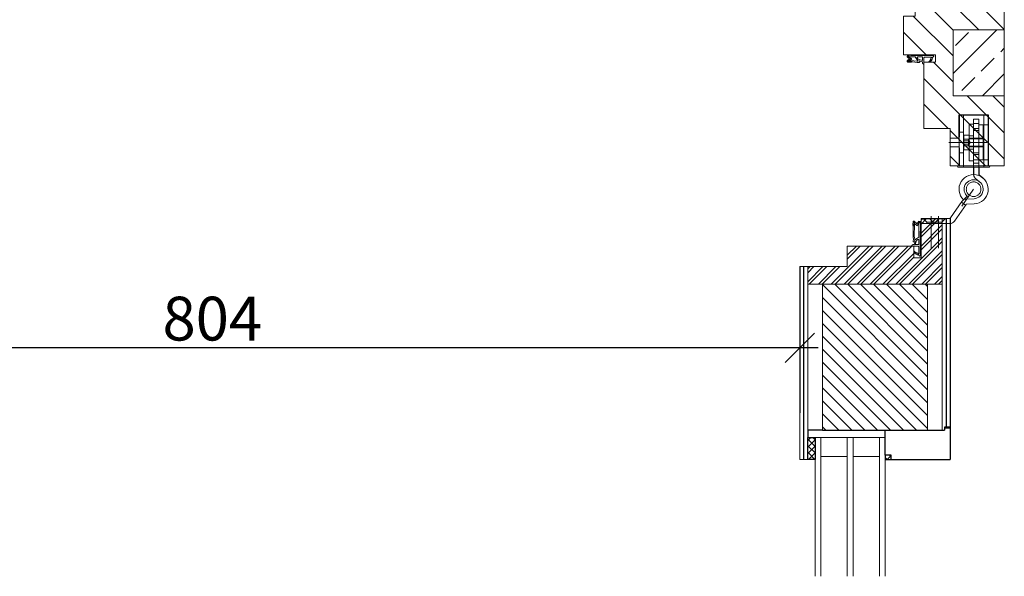
# Model space of a CAD drawing. Units: inches. Extents: x -511 to 28940, y 11 to 14244.
# Drawn here: x 310 to 984, y 11777 to 12158 of the extents above; entities that cross this region are included whole.
import ezdxf

# ---------------------------------------------------------------- set-up
doc = ezdxf.new("R2010")
doc.units = ezdxf.units.IN
doc.header["$LTSCALE"] = 20
doc.header["$MEASUREMENT"] = 0
for name, pattern in [('BbanSE01$0$DASHED', [15, 7, -8]), ('BbanSE01$0$DOT_CENTER', [14, 12, -1, 0, -1]), ('BbanSE01$0$HIDDEN', [4, 2, -2]), ('SEso01$0$IblrSE01$0$IBLRAW01$0$IBLRAW51$0$AUSG', [0])]:
    doc.linetypes.add(name, pattern=pattern)
doc.layers.get('DEFPOINTS').update_dxf_attribs({"lineweight": 18})
for name, color, linetype, lineweight in [('! Annotaion', 4, 'Continuous', 18), ('BbanSE01$0$1', 7, 'Continuous', 18), ('BbanSE01$0$A_ACHSEN', 7, 'Continuous', 18), ('BbanSE01$0$A_RUNDUNGEN', 7, 'Continuous', 18), ('BbanSE01$0$DEFAULT_2', 7, 'Continuous', 18), ('BbanSE01$0$technik', 2, 'Continuous', 18), ('GlaAW01$0$KONTUR', 5, 'Continuous', 18), ('SCHLse01$0$A_035', 2, 'Continuous', 18), ('SEse01$0$BEMASSUNG', 3, 'Continuous', 18), ('SEse01$0$DIflgSE01$0$KONTUR', 5, 'Continuous', 18), ('SEse01$0$DIflgSE02$0$KONTUR', 5, 'Continuous', 18), ('SEse01$0$IflgSE01$0$KONTUR', 7, 'Continuous', 18), ('SEse01$0$IflgSE01$0$SCHRAFFUR', 9, 'Continuous', 18), ('SEso01$0$BEMASSUNG', 3, 'Continuous', 18), ('SEso01$0$DIflgSE01$0$KONTUR', 5, 'Continuous', 18), ('SEso01$0$DIflgSE02$0$KONTUR', 5, 'Continuous', 18), ('SEso01$0$IblrSE01$0$ALU', 1, 'Continuous', 18), ('SEso01$0$IblrSE01$0$APU', 7, 'Continuous', 18), ('SEso01$0$IblrSE01$0$DAEMMUNG', 6, 'Continuous', 18), ('SEso01$0$IblrSE01$0$KONTUR', 7, 'Continuous', 18), ('SEso01$0$IblrSE01$0$LEISTE', 7, 'Continuous', 18), ('SEso01$0$IblrSE01$0$SCHRAFFUR', 9, 'Continuous', 18)]:
    doc.layers.add(name, color=color, linetype=linetype, lineweight=lineweight)
doc.styles.add('ISOCPEUR', font='ISOCPEUR.TTF', dxfattribs={"height": 30})
doc.dimstyles.new('Standard_dimension_3_0mm', dxfattribs={"dimscale": 304.8, "dimtxt": 30, "dimasz": 0.065617, "dimexe": 0.04101, "dimexo": 0.065617, "dimgap": 0.016404, "dimtad": 1, "dimdec": 0, "dimzin": 0, "dimdsep": 46, "dimtxsty": 'ISOCPEUR', "dimblk1": 'OBLIQUE', "dimblk2": 'OBLIQUE', "dimsah": 1, "dimcen": 0.09, "dimdle": 0.04101, "dimazin": 0, "dimtfac": 1, "dimtdec": 4, "dimtix": 1, "dimtmove": 0, "dimatfit": 3, "dimfxl": 1, "dimtvp": 1, "dimtolj": 1, "dimtzin": 0, "dimlwd": 25, "dimlwe": 25, "dimarcsym": 2})
pattern_1 = [(135, (-582.4203, -10139.1624), (-2.245064, -2.245064), []), (225, (-582.4203, -10139.1624), (2.245064, -2.245064), [])]

# ---------------------------------------------------------------- blocks, each defined once
blk = doc.blocks.new('SEse01$0$DIflgSE01')
at = {"layer": 'SEse01$0$DIflgSE01$0$KONTUR', "linetype": 'Continuous'}
blk.add_line((-1.47, 6.5), (-1.47, 6.5), dxfattribs=at)
for points in [[(-4.04, 11.18), (-4.75, 8.99), (-4.83, 8.99), (-4.98, 9.02), (-5.18, 9.02), (-5.39, 9.02), (-5.49, 9.02), (-5.59, 8.99), (-5.69, 8.97), (-5.82, 8.94), (-5.92, 8.89), (-6.02, 8.81), (-6.12, 8.71), (-6.2, 8.59), (-6.3, 8.31), (-6.33, 8.1), (-6.33, 7.98), (-6.3, 7.95), (-5.36, 7.98), (-5.26, 7.98), (-4.98, 7.98), (-4.57, 7.98), (-4.12, 8), (-3.61, 8), (-3.1, 8), (-2.69, 8), (-2.39, 8), (-2.19, 8), (-2.01, 7.95), (-1.85, 7.9), (-1.75, 7.82), (-1.65, 7.7), (-1.6, 7.54), (-1.55, 7.37), (-1.52, 7.16), (-1.5, 6.32), (-1.5, 5.03), (-1.52, 3.81), (-1.52, 3.17), (-1.52, 3.02), (-1.58, 2.92), (-1.65, 2.84), (-1.78, 2.79), (-1.93, 2.84), (-2.03, 2.97), (-2.11, 3.07), (-2.13, 3.12), (-2.19, 3.12), (-2.29, 3.17), (-2.44, 3.22), (-2.64, 3.27), (-2.87, 3.35), (-3.1, 3.43), (-3.28, 3.5), (-3.45, 3.58), (-3.76, 3.76), (-4.04, 3.96), (-4.29, 4.16), (-4.5, 4.37), (-4.67, 4.55), (-4.8, 4.7), (-4.88, 4.8), (-4.9, 4.82), (-5, 4.09), (-4.98, 4.04), (-4.88, 3.94), (-4.73, 3.76), (-4.55, 3.53), (-4.34, 3.3), (-4.12, 3.07), (-3.86, 2.84), (-3.61, 2.66), (-3.3, 2.49), (-2.97, 2.36), (-2.64, 2.23), (-2.31, 2.13), (-2.01, 2.05), (-1.75, 2), (-1.58, 1.95), (-1.52, 1.95), (-1.52, 1.93), (-1.47, 1.83), (-1.42, 1.7), (-1.32, 1.55), (-1.19, 1.39), (-1.04, 1.29), (-0.84, 1.22), (-0.61, 1.24), (-0.23, 1.42), (-0.05, 1.67), (0, 1.95), (0, 2.23), (-0.03, 3.45), (-0.03, 5.76), (0, 8.05), (0, 9.07), (0, 24.97), (-1.65, 25.02), (-1.7, 24.95), (-1.83, 24.72), (-2.01, 24.41), (-2.24, 24.08), (-2.46, 23.73), (-2.67, 23.42), (-2.82, 23.19), (-2.9, 23.12), (-2.95, 23.19), (-3.05, 23.42), (-3.18, 23.73), (-3.3, 24.06), (-3.9, 24.26), (-3.98, 24.44), (-4.08, 24.62), (-4.21, 24.74), (-4.31, 24.87), (-4.44, 24.97), (-4.56, 25.02), (-4.69, 25.05), (-4.79, 25.05), (-4.89, 25.07), (-5.05, 25.05), (-5.17, 25.05), (-5.3, 25), (-5.4, 24.95), (-5.45, 24.85), (-5.48, 24.69), (-5.48, 24.24), (-5.5, 23.52), (-5.5, 22.84), (-5.5, 22.43), (-5.43, 22.25), (-5.25, 22.15), (-5.05, 22.18), (-4.89, 22.38), (-4.82, 22.69), (-4.82, 22.99), (-4.79, 23.24), (-4.79, 23.4), (-4.79, 23.45), (-4.77, 23.5), (-4.77, 23.52), (-4.74, 23.55), (-4.69, 23.55), (-4.69, 23.52), (-4.72, 23.47), (-4.74, 23.42), (-4.79, 23.12), (-4.87, 22.71), (-4.92, 22.3), (-4.97, 22.08), (-5.02, 22), (-5.15, 21.92), (-5.25, 21.9), (-5.3, 21.87), (-5.38, 15.55), (-5.29, 14.1), (-5.18, 12.55), (-5.26, 11.66), (-5.26, 11.38), (-5.26, 11.2), (-5.21, 11.05), (-5.06, 10.92), (-4.93, 10.87), (-4.8, 10.85), (-4.67, 10.87), (-4.52, 10.92), (-4.37, 10.97), (-4.24, 11.05), (-4.14, 11.13), (-4.04, 11.18), (-4.04, 11.18)], [(-4.42, 11.94), (-2.85, 13.13), (-1.45, 14.07), (-1.4, 24.16), (-1.45, 24.06), (-1.58, 23.8), (-1.78, 23.45), (-2.01, 23.07), (-2.26, 22.66), (-2.49, 22.3), (-2.69, 22.05), (-2.85, 21.95), (-2.97, 22.05), (-3.18, 22.36), (-3.88, 22.76), (-4.11, 23.22), (-4.34, 23.68), (-4.51, 24.08), (-4.64, 24.39), (-4.69, 24.49), (-4.74, 24.54), (-4.82, 24.64), (-4.89, 24.64), (-4.95, 24.46), (-4.95, 24.18), (-4.92, 24.01), (-4.87, 23.91), (-4.77, 23.85), (-4.72, 23.83), (-4.69, 23.83), (-4.64, 23.85), (-4.59, 23.88), (-4.56, 23.85), (-4.51, 23.83), (-4.49, 23.8), (-4.44, 23.78), (-4.39, 23.73), (-4.34, 23.68), (-4.34, 23.63), (-4.34, 23.55), (-4.44, 22.53), (-4.64, 14.84), (-4.32, 12.85), (-4.42, 11.94), (-4.42, 11.94)], [(-0.33, 24.31), (-0.36, 24.46), (-0.46, 24.59), (-0.58, 24.67), (-0.74, 24.69), (-0.89, 24.67), (-1.02, 24.59), (-1.09, 24.46), (-1.12, 24.31), (-1.09, 24.16), (-1.02, 24.03), (-0.89, 23.93), (-0.74, 23.91), (-0.58, 23.93), (-0.46, 24.03), (-0.36, 24.16), (-0.33, 24.31), (-0.33, 24.31)], [(0, 2.23), (-0.03, 3.45), (-0.03, 5.76), (0, 8.05), (0, 9.07), (0, 24.97), (-0.03, 24.97), (-0.13, 24.95), (-0.2, 24.85), (-0.25, 24.62), (-0.28, 23.88), (-0.38, 22.61), (-0.46, 21.41), (-0.48, 15.22), (-0.48, 8.56), (-0.48, 7.52), (-0.48, 5.23), (-0.48, 2.94), (-0.46, 1.83), (-0.43, 1.75), (-0.38, 1.67), (-0.33, 1.65), (-0.23, 1.62), (-0.03, 1.72), (0.03, 1.93), (0.03, 2.13), (0, 2.23), (0, 2.23)], [(-3.91, 9.02), (-1.45, 9.04), (-1.42, 12.24), (-1.5, 12.47), (-1.65, 12.6), (-1.85, 12.65), (-2.03, 12.6), (-2.13, 12.52), (-2.26, 12.45), (-2.44, 12.32), (-2.59, 12.22), (-2.74, 12.09), (-2.87, 12.01), (-2.97, 11.94), (-3, 11.91), (-3.91, 9.02), (-3.91, 9.02)]]:
    blk.add_lwpolyline(points, dxfattribs=at)
blk = doc.blocks.new('SEse01$0$DIflgSE02')
at = {"layer": 'SEse01$0$DIflgSE02$0$KONTUR', "linetype": 'Continuous'}
blk.add_line((-1.468, 6.525), (-1.468, 6.525), dxfattribs=at)
for points in [[(-4.039, 11.201), (-4.751, 9.016), (-4.827, 9.016), (-4.98, 9.042), (-5.183, 9.042), (-5.386, 9.042), (-5.488, 9.042), (-5.589, 9.016), (-5.691, 8.991), (-5.818, 8.966), (-5.92, 8.915), (-6.021, 8.838), (-6.123, 8.737), (-6.199, 8.61), (-6.301, 8.33), (-6.326, 8.127), (-6.326, 8), (-6.301, 7.975), (-5.361, 8), (-5.259, 8), (-4.98, 8), (-4.573, 8), (-4.116, 8.025), (-3.607, 8.025), (-3.1, 8.025), (-2.694, 8.025), (-2.389, 8.025), (-2.186, 8.025), (-2.008, 7.975), (-1.855, 7.924), (-1.754, 7.848), (-1.652, 7.72), (-1.601, 7.568), (-1.55, 7.39), (-1.525, 7.187), (-1.499, 6.348), (-1.499, 5.052), (-1.525, 3.833), (-1.525, 3.197), (-1.525, 3.045), (-1.576, 2.943), (-1.652, 2.867), (-1.779, 2.816), (-1.931, 2.867), (-2.033, 2.994), (-2.109, 3.096), (-2.135, 3.147), (-2.186, 3.147), (-2.287, 3.197), (-2.44, 3.248), (-2.643, 3.299), (-2.872, 3.375), (-3.1, 3.452), (-3.277, 3.528), (-3.455, 3.604), (-3.76, 3.782), (-4.039, 3.985), (-4.294, 4.188), (-4.497, 4.392), (-4.675, 4.57), (-4.802, 4.722), (-4.878, 4.824), (-4.903, 4.849), (-5.005, 4.112), (-4.98, 4.061), (-4.878, 3.96), (-4.726, 3.782), (-4.548, 3.553), (-4.344, 3.325), (-4.116, 3.096), (-3.862, 2.867), (-3.607, 2.689), (-3.303, 2.511), (-2.973, 2.384), (-2.643, 2.257), (-2.313, 2.156), (-2.008, 2.079), (-1.754, 2.029), (-1.576, 1.978), (-1.525, 1.978), (-1.525, 1.952), (-1.474, 1.851), (-1.423, 1.724), (-1.322, 1.571), (-1.195, 1.419), (-1.042, 1.317), (-0.839, 1.241), (-0.61, 1.266), (-0.229, 1.444), (-0.051, 1.698), (0, 1.978), (0, 2.257), (-0.026, 3.477), (-0.026, 5.789), (0, 8.076), (0, 9.093), (0, 19.332), (-1.652, 19.383), (-1.703, 19.306), (-1.83, 19.078), (-2.008, 18.773), (-2.236, 18.442), (-2.465, 18.087), (-2.668, 17.782), (-2.821, 17.553), (-2.897, 17.477), (-2.948, 17.553), (-3.049, 17.782), (-3.176, 18.087), (-3.303, 18.417), (-3.404, 18.62), (-3.48, 18.798), (-3.582, 18.976), (-3.709, 19.103), (-3.811, 19.23), (-3.938, 19.332), (-4.065, 19.383), (-4.192, 19.408), (-4.294, 19.408), (-4.395, 19.433), (-4.548, 19.408), (-4.675, 19.408), (-4.802, 19.357), (-4.903, 19.306), (-4.954, 19.205), (-4.98, 19.052), (-4.98, 18.595), (-5.005, 17.883), (-5.005, 17.197), (-5.005, 16.791), (-4.929, 16.613), (-4.751, 16.511), (-4.548, 16.537), (-4.395, 16.74), (-4.319, 17.045), (-4.319, 17.35), (-4.294, 17.604), (-4.294, 17.756), (-4.294, 17.807), (-4.268, 17.858), (-4.268, 17.883), (-4.243, 17.909), (-4.192, 17.909), (-4.192, 17.883), (-4.217, 17.833), (-4.243, 17.782), (-4.294, 17.477), (-4.37, 17.07), (-4.421, 16.664), (-4.471, 16.435), (-4.522, 16.359), (-4.649, 16.283), (-4.751, 16.257), (-4.802, 16.232), (-4.878, 15.571), (-5.03, 14.123), (-5.183, 12.573), (-5.259, 11.683), (-5.259, 11.404), (-5.259, 11.226), (-5.208, 11.074), (-5.056, 10.947), (-4.929, 10.896), (-4.802, 10.87), (-4.675, 10.896), (-4.522, 10.947), (-4.37, 10.997), (-4.243, 11.074), (-4.141, 11.15), (-4.039, 11.201), (-4.039, 11.201)], [(-4.421, 11.963), (-2.846, 13.157), (-1.449, 14.097), (-1.398, 18.519), (-1.449, 18.417), (-1.576, 18.163), (-1.779, 17.807), (-2.008, 17.426), (-2.262, 17.02), (-2.49, 16.664), (-2.694, 16.41), (-2.846, 16.308), (-2.973, 16.41), (-3.176, 16.715), (-3.379, 17.121), (-3.607, 17.579), (-3.836, 18.036), (-4.014, 18.442), (-4.141, 18.747), (-4.192, 18.849), (-4.243, 18.9), (-4.319, 19.001), (-4.395, 19.001), (-4.446, 18.824), (-4.446, 18.544), (-4.421, 18.366), (-4.37, 18.265), (-4.268, 18.214), (-4.217, 18.188), (-4.192, 18.188), (-4.141, 18.214), (-4.09, 18.239), (-4.065, 18.214), (-4.014, 18.188), (-3.989, 18.163), (-3.938, 18.138), (-3.887, 18.087), (-3.836, 18.036), (-3.836, 17.985), (-3.836, 17.909), (-3.938, 16.892), (-4.141, 14.86), (-4.319, 12.878), (-4.421, 11.963), (-4.421, 11.963)], [(-0.331, 18.671), (-0.356, 18.824), (-0.458, 18.951), (-0.585, 19.027), (-0.737, 19.052), (-0.89, 19.027), (-1.017, 18.951), (-1.093, 18.824), (-1.118, 18.671), (-1.093, 18.519), (-1.017, 18.392), (-0.89, 18.29), (-0.737, 18.265), (-0.585, 18.29), (-0.458, 18.392), (-0.356, 18.519), (-0.331, 18.671), (-0.331, 18.671)], [(0, 2.257), (-0.026, 3.477), (-0.026, 5.789), (0, 8.076), (0, 9.093), (0, 19.332), (-0.026, 19.332), (-0.127, 19.306), (-0.204, 19.205), (-0.254, 18.976), (-0.28, 18.239), (-0.381, 16.969), (-0.458, 15.774), (-0.483, 15.241), (-0.483, 8.584), (-0.483, 7.543), (-0.483, 5.256), (-0.483, 2.969), (-0.458, 1.851), (-0.432, 1.775), (-0.381, 1.698), (-0.331, 1.673), (-0.229, 1.647), (-0.026, 1.749), (0.025, 1.952), (0.025, 2.156), (0, 2.257), (0, 2.257)], [(-3.912, 9.042), (-1.449, 9.067), (-1.423, 12.268), (-1.499, 12.497), (-1.652, 12.624), (-1.855, 12.674), (-2.033, 12.624), (-2.135, 12.547), (-2.262, 12.471), (-2.44, 12.344), (-2.592, 12.242), (-2.745, 12.115), (-2.872, 12.039), (-2.973, 11.963), (-2.999, 11.938), (-3.912, 9.042), (-3.912, 9.042)]]:
    blk.add_lwpolyline(points, dxfattribs=at)
blk = doc.blocks.new('*X182')
at = {"layer": 'SEso01$0$IblrSE01$0$ALU'}
for p, q in [((-30, -74.9), (-29.7, -74.6)), ((-27.27, -76), (-28.67, -74.6)), ((-26.61, -76), (-25.21, -74.6)), ((-24.6, -78.67), (-26, -77.27)), ((-26, -79.88), (-24.6, -78.48)), ((-23.83, -83.93), (-26, -81.76)), ((-26, -84.37), (-23.7, -82.07)), ((-24.31, -87.95), (-26, -86.25)), ((-26, -88.86), (-24.2, -87.06)), ((-6.23, -82.56), (-5.47, -81.8)), ((-4.51, -85.29), (-6.1, -83.7)), ((-5.78, -86.6), (-4.51, -85.33)), ((-3.98, -84.8), (-3.48, -84.3)), ((-23.65, -91), (-22.25, -89.6)), ((-21.25, -91), (-22.65, -89.6)), ((-19.16, -91), (-17.76, -89.6)), ((-16.76, -91), (-18.16, -89.6)), ((-14.67, -91), (-13.27, -89.6)), ((-12.27, -91), (-13.67, -89.6)), ((-10.18, -91), (-8.78, -89.6)), ((-7.78, -91), (-9.18, -89.6)), ((-5.69, -91), (-4.06, -89.37)), ((-3.29, -91), (-5.54, -88.76)), ((-1.2, -91), (0.2, -89.6)), ((1.2, -91), (-0.2, -89.6)), ((3.29, -91), (4.69, -89.6)), ((5.69, -91), (4.29, -89.6)), ((9, -89.82), (7.6, -88.42)), ((7.78, -91), (9, -89.78))]:
    blk.add_line(p, q, dxfattribs=at)
blk = doc.blocks.new('SEso01$0$IblrSE01')
at = {"layer": 'SEso01$0$IblrSE01$0$DAEMMUNG'}
h = blk.add_hatch(dxfattribs=at)
h.set_pattern_fill('ANSI33', color=256, scale=100, angle=90, style=0)
h.paths.add_polyline_path([(7.5, -5), (-32.5, -5), (-32.5, -74.6), (-25, -74.6), (-25, -88.35), (-7.3, -88.35), (-7.3, -86.39), (-7.77, -82.13, -0.447044), (-7.48, -81.8), (-7.3, -81.8), (-7.3, -81.3), (-4.3, -81.3), (-4.3, -88.35), (5.5, -88.35), (5.5, -87.5), (7.5, -87.5)])
h = blk.add_hatch(dxfattribs=at)
h.set_pattern_fill('ANSI33', color=256, scale=100, angle=90, style=0)
h.paths.add_polyline_path([(67, -40), (67, -5), (22, -5), (22, -40)])
at = {"layer": 'SEso01$0$IblrSE01$0$SCHRAFFUR'}
h = blk.add_hatch(dxfattribs=at)
h.set_pattern_fill('ANSI31', color=256, scale=100, style=0)
h.paths.add_polyline_path([(39, -74), (39, -52), (44, -52), (44, -60), (89.5, -60), (89.5, -42), (115, -42), (115, -5), (67, -5), (67, -40), (22, -40), (22, -5), (7.5, -5), (7.5, -48), (7.5, -66), (12.5, -66), (12.5, -74)])
at = {"layer": 'SEso01$0$IblrSE01$0$ALU'}
for p, q in [((-31.5, -75.7), (-31.5, -74.9)), ((-31.2, -74.6), (-26.4, -74.6)), ((-27.8, -76), (-31.2, -76)), ((-27.5, -90.5), (-27.5, -76.3)), ((-26.1, -74.9), (-26.1, -81.65)), ((-25.14, -82.28), (-25.96, -89.26)), ((-25.8, -81.95), (-25.44, -81.95)), ((-6.98, -89.27), (-7.77, -82.13)), ((-7.48, -81.8), (-5.57, -81.8)), ((-6.03, -85.13), (-5.56, -89.33)), ((-5.26, -84.8), (-5.73, -84.8)), ((-5.28, -82.06), (-4.96, -84.46)), ((6.4, -87.5), (7.2, -87.5)), ((7, -91), (-27, -91)), ((-25.66, -89.6), (-7.28, -89.6)), ((-5.27, -89.6), (5.8, -89.6)), ((6.1, -89.3), (6.1, -87.8)), ((7.5, -87.8), (7.5, -90.5))]:
    blk.add_line(p, q, dxfattribs=at)
for centre, radius, start, end in [((-31.2, -74.9), 0.3, 90, 180), ((-31.2, -75.7), 0.3, 180, 270), ((-27.8, -76.3), 0.3, 0, 90), ((-26.4, -74.9), 0.3, 0, 90), ((-25.8, -81.65), 0.3, 180, 270), ((-25.44, -82.25), 0.3, 353.28361, 90), ((-7.48, -82.1), 0.3, 90, 186.34694), ((-5.73, -85.1), 0.3, 90, 186.34694), ((-5.57, -82.1), 0.3, 7.47551, 90), ((-5.26, -84.5), 0.3, 270, 7.47551), ((6.4, -87.8), 0.3, 90, 180), ((7.2, -87.8), 0.3, 0, 90), ((-27, -90.5), 0.5, 180, 270), ((-25.66, -89.3), 0.3, 173.28361, 270), ((-7.28, -89.3), 0.3, 270, 6.34694), ((-5.27, -89.3), 0.3, 186.34694, 270), ((5.8, -89.3), 0.3, 270, 0), ((7, -90.5), 0.5, 270, 0)]:
    blk.add_arc(centre, radius, start, end, dxfattribs=at)
at = {"layer": 'SEso01$0$IblrSE01$0$APU', "linetype": 'Continuous'}
blk.add_line((-27.5, -89.28), (-27.5, -88.54), dxfattribs=at)
at = {"layer": 'SEso01$0$IblrSE01$0$KONTUR', "linetype": 'SEso01$0$IblrSE01$0$IBLRAW01$0$IBLRAW51$0$AUSG'}
for p, q in [((-32.5, -74.6), (-32.5, -5)), ((-32.5, -5), (7.5, -5)), ((7.5, -5), (7.5, -48))]:
    blk.add_line(p, q, dxfattribs=at)
at = {"layer": 'SEso01$0$IblrSE01$0$KONTUR'}
for p, q in [((7.5, -5), (7.5, -87.5)), ((7.5, -5), (22, -5)), ((22, -5), (22, -40)), ((22, -5), (67, -5)), ((67, -5), (115, -5)), ((67, -40), (67, -5)), ((115, -5), (115, -42)), ((115, -42), (115, -5)), ((22, -40), (67, -40)), ((89.5, -60), (89.5, -42)), ((89.5, -42), (115, -42)), ((39, -74), (39, -52)), ((39, -52), (44, -52)), ((44, -52), (44, -60)), ((44, -60), (89.5, -60)), ((12.5, -66), (7.5, -66)), ((12.5, -74), (12.5, -66)), ((12.5, -74), (39, -74)), ((-32.5, -74.6), (-25, -74.6)), ((-25, -74.6), (-25, -88.35)), ((-7.3, -88.35), (-7.3, -81.3)), ((-7.3, -81.3), (-4.3, -81.3)), ((-4.3, -81.3), (-4.3, -88.35)), ((5.5, -88.35), (5.5, -87.5)), ((5.5, -87.5), (7.5, -87.5)), ((-25, -88.35), (-7.3, -88.35)), ((-7.3, -88.35), (-25, -88.35)), ((5.5, -88.35), (-4.3, -88.35)), ((5.5, -88.35), (-4.25, -88.35)), ((-4, -88.35), (-4.01, -88.35))]:
    blk.add_line(p, q, dxfattribs=at)
at = {"layer": 'SEso01$0$IblrSE01$0$LEISTE'}
blk.add_line((110, -5), (64, -5), dxfattribs=at)
at = {"layer": 'SEso01$0$IblrSE01$0$ALU'}
blk.add_blockref('*X182', (-1.5, 0), dxfattribs=at)
blk = doc.blocks.new('SEso01$0$DIflgSE01')
at = {"layer": 'SEso01$0$DIflgSE01$0$KONTUR', "linetype": 'Continuous'}
blk.add_line((-1.47, 6.5), (-1.47, 6.5), dxfattribs=at)
for points in [[(-4.04, 11.18), (-4.75, 8.99), (-4.83, 8.99), (-4.98, 9.02), (-5.18, 9.02), (-5.39, 9.02), (-5.49, 9.02), (-5.59, 8.99), (-5.69, 8.97), (-5.82, 8.94), (-5.92, 8.89), (-6.02, 8.81), (-6.12, 8.71), (-6.2, 8.59), (-6.3, 8.31), (-6.33, 8.1), (-6.33, 7.98), (-6.3, 7.95), (-5.36, 7.98), (-5.26, 7.98), (-4.98, 7.98), (-4.57, 7.98), (-4.12, 8), (-3.61, 8), (-3.1, 8), (-2.69, 8), (-2.39, 8), (-2.19, 8), (-2.01, 7.95), (-1.85, 7.9), (-1.75, 7.82), (-1.65, 7.7), (-1.6, 7.54), (-1.55, 7.37), (-1.52, 7.16), (-1.5, 6.32), (-1.5, 5.03), (-1.52, 3.81), (-1.52, 3.17), (-1.52, 3.02), (-1.58, 2.92), (-1.65, 2.84), (-1.78, 2.79), (-1.93, 2.84), (-2.03, 2.97), (-2.11, 3.07), (-2.13, 3.12), (-2.19, 3.12), (-2.29, 3.17), (-2.44, 3.22), (-2.64, 3.27), (-2.87, 3.35), (-3.1, 3.43), (-3.28, 3.5), (-3.45, 3.58), (-3.76, 3.76), (-4.04, 3.96), (-4.29, 4.16), (-4.5, 4.37), (-4.67, 4.55), (-4.8, 4.7), (-4.88, 4.8), (-4.9, 4.82), (-5, 4.09), (-4.98, 4.04), (-4.88, 3.94), (-4.73, 3.76), (-4.55, 3.53), (-4.34, 3.3), (-4.12, 3.07), (-3.86, 2.84), (-3.61, 2.66), (-3.3, 2.49), (-2.97, 2.36), (-2.64, 2.23), (-2.31, 2.13), (-2.01, 2.05), (-1.75, 2), (-1.58, 1.95), (-1.52, 1.95), (-1.52, 1.93), (-1.47, 1.83), (-1.42, 1.7), (-1.32, 1.55), (-1.19, 1.39), (-1.04, 1.29), (-0.84, 1.22), (-0.61, 1.24), (-0.23, 1.42), (-0.05, 1.67), (0, 1.95), (0, 2.23), (-0.03, 3.45), (-0.03, 5.76), (0, 8.05), (0, 9.07), (0, 24.97), (-1.65, 25.02), (-1.7, 24.95), (-1.83, 24.72), (-2.01, 24.41), (-2.24, 24.08), (-2.46, 23.73), (-2.67, 23.42), (-2.82, 23.19), (-2.9, 23.12), (-2.95, 23.19), (-3.05, 23.42), (-3.18, 23.73), (-3.3, 24.06), (-3.9, 24.26), (-3.98, 24.44), (-4.08, 24.62), (-4.21, 24.74), (-4.31, 24.87), (-4.44, 24.97), (-4.56, 25.02), (-4.69, 25.05), (-4.79, 25.05), (-4.89, 25.07), (-5.05, 25.05), (-5.17, 25.05), (-5.3, 25), (-5.4, 24.95), (-5.45, 24.85), (-5.48, 24.69), (-5.48, 24.24), (-5.5, 23.52), (-5.5, 22.84), (-5.5, 22.43), (-5.43, 22.25), (-5.25, 22.15), (-5.05, 22.18), (-4.89, 22.38), (-4.82, 22.69), (-4.82, 22.99), (-4.79, 23.24), (-4.79, 23.4), (-4.79, 23.45), (-4.77, 23.5), (-4.77, 23.52), (-4.74, 23.55), (-4.69, 23.55), (-4.69, 23.52), (-4.72, 23.47), (-4.74, 23.42), (-4.79, 23.12), (-4.87, 22.71), (-4.92, 22.3), (-4.97, 22.08), (-5.02, 22), (-5.15, 21.92), (-5.25, 21.9), (-5.3, 21.87), (-5.38, 15.55), (-5.29, 14.1), (-5.18, 12.55), (-5.26, 11.66), (-5.26, 11.38), (-5.26, 11.2), (-5.21, 11.05), (-5.06, 10.92), (-4.93, 10.87), (-4.8, 10.85), (-4.67, 10.87), (-4.52, 10.92), (-4.37, 10.97), (-4.24, 11.05), (-4.14, 11.13), (-4.04, 11.18), (-4.04, 11.18)], [(-4.42, 11.94), (-2.85, 13.13), (-1.45, 14.07), (-1.4, 24.16), (-1.45, 24.06), (-1.58, 23.8), (-1.78, 23.45), (-2.01, 23.07), (-2.26, 22.66), (-2.49, 22.3), (-2.69, 22.05), (-2.85, 21.95), (-2.97, 22.05), (-3.18, 22.36), (-3.88, 22.76), (-4.11, 23.22), (-4.34, 23.68), (-4.51, 24.08), (-4.64, 24.39), (-4.69, 24.49), (-4.74, 24.54), (-4.82, 24.64), (-4.89, 24.64), (-4.95, 24.46), (-4.95, 24.18), (-4.92, 24.01), (-4.87, 23.91), (-4.77, 23.85), (-4.72, 23.83), (-4.69, 23.83), (-4.64, 23.85), (-4.59, 23.88), (-4.56, 23.85), (-4.51, 23.83), (-4.49, 23.8), (-4.44, 23.78), (-4.39, 23.73), (-4.34, 23.68), (-4.34, 23.63), (-4.34, 23.55), (-4.44, 22.53), (-4.64, 14.84), (-4.32, 12.85), (-4.42, 11.94), (-4.42, 11.94)], [(-0.33, 24.31), (-0.36, 24.46), (-0.46, 24.59), (-0.58, 24.67), (-0.74, 24.69), (-0.89, 24.67), (-1.02, 24.59), (-1.09, 24.46), (-1.12, 24.31), (-1.09, 24.16), (-1.02, 24.03), (-0.89, 23.93), (-0.74, 23.91), (-0.58, 23.93), (-0.46, 24.03), (-0.36, 24.16), (-0.33, 24.31), (-0.33, 24.31)], [(0, 2.23), (-0.03, 3.45), (-0.03, 5.76), (0, 8.05), (0, 9.07), (0, 24.97), (-0.03, 24.97), (-0.13, 24.95), (-0.2, 24.85), (-0.25, 24.62), (-0.28, 23.88), (-0.38, 22.61), (-0.46, 21.41), (-0.48, 15.22), (-0.48, 8.56), (-0.48, 7.52), (-0.48, 5.23), (-0.48, 2.94), (-0.46, 1.83), (-0.43, 1.75), (-0.38, 1.67), (-0.33, 1.65), (-0.23, 1.62), (-0.03, 1.72), (0.03, 1.93), (0.03, 2.13), (0, 2.23), (0, 2.23)], [(-3.91, 9.02), (-1.45, 9.04), (-1.42, 12.24), (-1.5, 12.47), (-1.65, 12.6), (-1.85, 12.65), (-2.03, 12.6), (-2.13, 12.52), (-2.26, 12.45), (-2.44, 12.32), (-2.59, 12.22), (-2.74, 12.09), (-2.87, 12.01), (-2.97, 11.94), (-3, 11.91), (-3.91, 9.02), (-3.91, 9.02)]]:
    blk.add_lwpolyline(points, dxfattribs=at)
blk = doc.blocks.new('SEso01$0$DIflgSE02')
at = {"layer": 'SEso01$0$DIflgSE02$0$KONTUR', "linetype": 'Continuous'}
blk.add_line((-1.468, 6.525), (-1.468, 6.525), dxfattribs=at)
for points in [[(-4.039, 11.201), (-4.751, 9.016), (-4.827, 9.016), (-4.98, 9.042), (-5.183, 9.042), (-5.386, 9.042), (-5.488, 9.042), (-5.589, 9.016), (-5.691, 8.991), (-5.818, 8.966), (-5.92, 8.915), (-6.021, 8.838), (-6.123, 8.737), (-6.199, 8.61), (-6.301, 8.33), (-6.326, 8.127), (-6.326, 8), (-6.301, 7.975), (-5.361, 8), (-5.259, 8), (-4.98, 8), (-4.573, 8), (-4.116, 8.025), (-3.607, 8.025), (-3.1, 8.025), (-2.694, 8.025), (-2.389, 8.025), (-2.186, 8.025), (-2.008, 7.975), (-1.855, 7.924), (-1.754, 7.848), (-1.652, 7.72), (-1.601, 7.568), (-1.55, 7.39), (-1.525, 7.187), (-1.499, 6.348), (-1.499, 5.052), (-1.525, 3.833), (-1.525, 3.197), (-1.525, 3.045), (-1.576, 2.943), (-1.652, 2.867), (-1.779, 2.816), (-1.931, 2.867), (-2.033, 2.994), (-2.109, 3.096), (-2.135, 3.147), (-2.186, 3.147), (-2.287, 3.197), (-2.44, 3.248), (-2.643, 3.299), (-2.872, 3.375), (-3.1, 3.452), (-3.277, 3.528), (-3.455, 3.604), (-3.76, 3.782), (-4.039, 3.985), (-4.294, 4.188), (-4.497, 4.392), (-4.675, 4.57), (-4.802, 4.722), (-4.878, 4.824), (-4.903, 4.849), (-5.005, 4.112), (-4.98, 4.061), (-4.878, 3.96), (-4.726, 3.782), (-4.548, 3.553), (-4.344, 3.325), (-4.116, 3.096), (-3.862, 2.867), (-3.607, 2.689), (-3.303, 2.511), (-2.973, 2.384), (-2.643, 2.257), (-2.313, 2.156), (-2.008, 2.079), (-1.754, 2.029), (-1.576, 1.978), (-1.525, 1.978), (-1.525, 1.952), (-1.474, 1.851), (-1.423, 1.724), (-1.322, 1.571), (-1.195, 1.419), (-1.042, 1.317), (-0.839, 1.241), (-0.61, 1.266), (-0.229, 1.444), (-0.051, 1.698), (0, 1.978), (0, 2.257), (-0.026, 3.477), (-0.026, 5.789), (0, 8.076), (0, 9.093), (0, 19.332), (-1.652, 19.383), (-1.703, 19.306), (-1.83, 19.078), (-2.008, 18.773), (-2.236, 18.442), (-2.465, 18.087), (-2.668, 17.782), (-2.821, 17.553), (-2.897, 17.477), (-2.948, 17.553), (-3.049, 17.782), (-3.176, 18.087), (-3.303, 18.417), (-3.404, 18.62), (-3.48, 18.798), (-3.582, 18.976), (-3.709, 19.103), (-3.811, 19.23), (-3.938, 19.332), (-4.065, 19.383), (-4.192, 19.408), (-4.294, 19.408), (-4.395, 19.433), (-4.548, 19.408), (-4.675, 19.408), (-4.802, 19.357), (-4.903, 19.306), (-4.954, 19.205), (-4.98, 19.052), (-4.98, 18.595), (-5.005, 17.883), (-5.005, 17.197), (-5.005, 16.791), (-4.929, 16.613), (-4.751, 16.511), (-4.548, 16.537), (-4.395, 16.74), (-4.319, 17.045), (-4.319, 17.35), (-4.294, 17.604), (-4.294, 17.756), (-4.294, 17.807), (-4.268, 17.858), (-4.268, 17.883), (-4.243, 17.909), (-4.192, 17.909), (-4.192, 17.883), (-4.217, 17.833), (-4.243, 17.782), (-4.294, 17.477), (-4.37, 17.07), (-4.421, 16.664), (-4.471, 16.435), (-4.522, 16.359), (-4.649, 16.283), (-4.751, 16.257), (-4.802, 16.232), (-4.878, 15.571), (-5.03, 14.123), (-5.183, 12.573), (-5.259, 11.683), (-5.259, 11.404), (-5.259, 11.226), (-5.208, 11.074), (-5.056, 10.947), (-4.929, 10.896), (-4.802, 10.87), (-4.675, 10.896), (-4.522, 10.947), (-4.37, 10.997), (-4.243, 11.074), (-4.141, 11.15), (-4.039, 11.201), (-4.039, 11.201)], [(-4.421, 11.963), (-2.846, 13.157), (-1.449, 14.097), (-1.398, 18.519), (-1.449, 18.417), (-1.576, 18.163), (-1.779, 17.807), (-2.008, 17.426), (-2.262, 17.02), (-2.49, 16.664), (-2.694, 16.41), (-2.846, 16.308), (-2.973, 16.41), (-3.176, 16.715), (-3.379, 17.121), (-3.607, 17.579), (-3.836, 18.036), (-4.014, 18.442), (-4.141, 18.747), (-4.192, 18.849), (-4.243, 18.9), (-4.319, 19.001), (-4.395, 19.001), (-4.446, 18.824), (-4.446, 18.544), (-4.421, 18.366), (-4.37, 18.265), (-4.268, 18.214), (-4.217, 18.188), (-4.192, 18.188), (-4.141, 18.214), (-4.09, 18.239), (-4.065, 18.214), (-4.014, 18.188), (-3.989, 18.163), (-3.938, 18.138), (-3.887, 18.087), (-3.836, 18.036), (-3.836, 17.985), (-3.836, 17.909), (-3.938, 16.892), (-4.141, 14.86), (-4.319, 12.878), (-4.421, 11.963), (-4.421, 11.963)], [(-0.331, 18.671), (-0.356, 18.824), (-0.458, 18.951), (-0.585, 19.027), (-0.737, 19.052), (-0.89, 19.027), (-1.017, 18.951), (-1.093, 18.824), (-1.118, 18.671), (-1.093, 18.519), (-1.017, 18.392), (-0.89, 18.29), (-0.737, 18.265), (-0.585, 18.29), (-0.458, 18.392), (-0.356, 18.519), (-0.331, 18.671), (-0.331, 18.671)], [(0, 2.257), (-0.026, 3.477), (-0.026, 5.789), (0, 8.076), (0, 9.093), (0, 19.332), (-0.026, 19.332), (-0.127, 19.306), (-0.204, 19.205), (-0.254, 18.976), (-0.28, 18.239), (-0.381, 16.969), (-0.458, 15.774), (-0.483, 15.241), (-0.483, 8.584), (-0.483, 7.543), (-0.483, 5.256), (-0.483, 2.969), (-0.458, 1.851), (-0.432, 1.775), (-0.381, 1.698), (-0.331, 1.673), (-0.229, 1.647), (-0.026, 1.749), (0.025, 1.952), (0.025, 2.156), (0, 2.257), (0, 2.257)], [(-3.912, 9.042), (-1.449, 9.067), (-1.423, 12.268), (-1.499, 12.497), (-1.652, 12.624), (-1.855, 12.674), (-2.033, 12.624), (-2.135, 12.547), (-2.262, 12.471), (-2.44, 12.344), (-2.592, 12.242), (-2.745, 12.115), (-2.872, 12.039), (-2.973, 11.963), (-2.999, 11.938), (-3.912, 9.042), (-3.912, 9.042)]]:
    blk.add_lwpolyline(points, dxfattribs=at)
blk = doc.blocks.new('SWE + glass Side hinges')
h = blk.add_hatch()
h.set_pattern_fill('ANSI37', color=6, angle=90)
h.set_pattern_definition(pattern_1)
h.paths.add_polyline_path([(81.5, 201), (81.5, 198), (77.5, 198), (77.5, 201)])
h = blk.add_hatch()
h.set_pattern_fill('ANSI37', color=6, angle=90)
h.set_pattern_definition(pattern_1)
h.paths.add_polyline_path([(134.5, 186), (129.5, 186), (129.5, 201), (134.5, 201)])
at = {"layer": 'SEse01$0$IflgSE01$0$SCHRAFFUR'}
h = blk.add_hatch(dxfattribs=at)
h.set_pattern_fill('ANSI31', color=256, scale=50, angle=90, style=0)
h.set_pattern_definition([(135, (-1627.8257, -5833.582), (-4.4194174, -4.4194174), [])])
h.paths.add_polyline_path([(124.5, 81), (124.5, 181), (52.5, 181), (52.5, 81)])
h = blk.add_hatch(dxfattribs=at)
h.set_pattern_fill('ANSI31', color=256, scale=50, angle=180, style=0)
h.set_pattern_definition([(225, (-1627.8257, -5774.2896), (4.4194174, -4.4194174), [])])
h.paths.add_polyline_path([(65.5, 55), (85.5, 55), (107.5, 55), (107.5, 69), (134.5, 69), (134.5, 81), (124.5, 81), (52.5, 81), (42.5, 81), (42.5, 36), (57, 36), (57, 63), (62, 63), (62, 55)])
h = blk.add_hatch(dxfattribs=at)
h.set_pattern_fill('ANSI31', color=256, scale=50, angle=180, style=0)
h.set_pattern_definition([(225, (-1627.8257, -5833.582), (4.4194174, -4.4194174), [])])
h.paths.add_polyline_path([(65.5, 55), (85.5, 55), (107.5, 55), (107.5, 69), (134.5, 69), (134.5, 81), (124.5, 81), (52.5, 81), (42.5, 81), (42.5, 36), (57, 36), (57, 63), (62, 63), (62, 55)])
for p, q in [((77.5, 201), (37, 201)), ((37, 179.5), (37, 201)), ((77.5, 201), (77.5, 198)), ((77.5, 198), (81.5, 198)), ((81.5, 198), (81.5, 181)), ((134.5, 181), (134.5, 186)), ((37, 179.5), (41, 179.5)), ((37, 179), (41, 179)), ((81.5, 181), (41, 181)), ((41, 179.5), (41, 181)), ((41, 179), (41, 181)), ((124.5, 181), (42.5, 181)), ((124.5, 181), (134.5, 181))]:
    blk.add_line(p, q)
at = {"color": 0}
for p, q in [((37, 36), (37, 201)), ((140, 69), (140, 169))]:
    blk.add_line(p, q, dxfattribs=at)
at = {"color": 7, "linetype": 'Continuous'}
for p, q in [((17.31, 6.15), (14.76, 8.18)), ((10, 0.5), (10, 0)), ((11, -4), (11, 0)), ((17.5, 1), (17.5, 5.76)), ((21, 1), (21, 5.76)), ((21, 1), (21, 1.08)), ((31, -12.23), (31, 0)), ((11, -11.5), (11, -4)), ((11, -20.5), (11, -11.5)), ((31, -19), (31, -19.75)), ((31, -19.75), (31, -19.77)), ((31, -34.67), (31, -19.77)), ((31, -19.77), (31, -34.67)), ((11, -28), (11, -20.5)), ((11, -35), (11, -28)), ((28, -35), (11, -35)), ((30.94, -35), (28, -35)), ((31, -35), (30.94, -35)), ((31, -35), (30.94, -35)), ((31, -34.67), (31, -35))]:
    blk.add_line(p, q, dxfattribs=at)
at = {"color": 6}
for points in [[(81.5, 198), (81.5, 201), (77.5, 201), (77.5, 198)], [(134.5, 201), (134.5, 186), (129.5, 186), (129.5, 201)]]:
    blk.add_lwpolyline(points, close=True, dxfattribs=at)
at = {"color": 7, "linetype": 'Continuous'}
blk.add_arc((17, 5.76), 0.5, 0, 51.41991, dxfattribs=at)
at = {"layer": 'BbanSE01$0$1', "color": 7, "linetype": 'Continuous'}
for p, q in [((26.17, 26.44), (34.12, 37.79)), ((29.04, 24.43), (36.84, 35.57)), ((57, 39.5), (37.4, 39.5)), ((20.55, 25.99), (25.79, 26.23)), ((20.71, 22.49), (25.94, 22.73)), ((27.83, 23.3), (25.44, 20.75)), ((10, 0), (11, 0)), ((11, 0), (31, 0)), ((31, 0), (32, 0)), ((31, -13), (37, -13)), ((31, -19), (37, -19))]:
    blk.add_line(p, q, dxfattribs=at)
at = {"layer": 'BbanSE01$0$1'}
for p, q in [((57, 36), (37.66, 36)), ((57, 39.5), (57, 36)), ((37, -19), (37, -13))]:
    blk.add_line(p, q, dxfattribs=at)
at = {"layer": 'BbanSE01$0$1', "color": 7, "linetype": 'Continuous'}
for centre, radius, start, end in [((37.4, 35.5), 4, 90, 145), ((21, 16), 10, 92.58954, 46.90601), ((21, 16), 6.5, 92.58954, 50.90198), ((25.76, 26.73), 0.5, 272.58954, 325), ((25.76, 26.73), 4, 272.58954, 301.13388), ((25.76, 26.73), 4, 301.13388, 325), ((21, 16), 6.5, 320.90198, 2.58954)]:
    blk.add_arc(centre, radius, start, end, dxfattribs=at)
at = {"layer": 'BbanSE01$0$1'}
blk.add_arc((37.66, 35), 1, 90, 145, dxfattribs=at)
at = {"layer": 'BbanSE01$0$A_ACHSEN', "color": 7, "linetype": 'Continuous'}
for p, q in [((31, -12.23), (31, 0)), ((31, -13), (31, -12.23)), ((31, -19.75), (31, -19))]:
    blk.add_line(p, q, dxfattribs=at)
at = {"layer": 'BbanSE01$0$A_ACHSEN', "color": 252, "linetype": 'BbanSE01$0$HIDDEN', "true_color": 0x848684}
blk.add_line((11, -11.5), (11, -20.5), dxfattribs=at)
at = {"layer": 'BbanSE01$0$A_ACHSEN', "color": 252, "linetype": 'BbanSE01$0$DASHED', "true_color": 0x848684}
blk.add_line((31, -19.77), (31, -19.75), dxfattribs=at)
at = {"layer": 'BbanSE01$0$A_RUNDUNGEN', "color": 7, "linetype": 'Continuous'}
for p, q in [((17.5, 1), (10.5, 1)), ((21, 1), (17.5, 1)), ((31.5, 1), (21, 1)), ((32, 0.5), (32, 0)), ((11, -35), (28, -35)), ((28, -35), (30.94, -35))]:
    blk.add_line(p, q, dxfattribs=at)
at = {"layer": 'BbanSE01$0$A_RUNDUNGEN', "color": 252, "linetype": 'BbanSE01$0$HIDDEN', "true_color": 0x848684}
for p, q in [((31, -12.23), (31, 0)), ((31, -13), (31, -12.23))]:
    blk.add_line(p, q, dxfattribs=at)
at = {"layer": 'BbanSE01$0$A_RUNDUNGEN', "color": 7, "linetype": 'Continuous'}
for centre, start, end in [((10.5, 0.5), 90, 180), ((31.5, 0.5), 0, 90)]:
    blk.add_arc(centre, 0.5, start, end, dxfattribs=at)
blk.add_spline([(30.94, -35), (30.95, -35), (30.95, -34.99), (30.96, -34.99), (30.97, -34.98), (30.97, -34.97), (30.98, -34.95), (30.98, -34.93), (30.99, -34.92), (30.99, -34.89), (30.99, -34.87), (30.99, -34.84), (31, -34.81), (31, -34.74), (31, -34.67)], degree=3, dxfattribs=at)
at = {"layer": 'BbanSE01$0$DEFAULT_2', "color": 252, "linetype": 'BbanSE01$0$HIDDEN', "true_color": 0x848684}
for p, q in [((14, 1), (21, 1)), ((21, 2.75), (21, 2.25)), ((31, -13), (31, -12.23)), ((31, -19.75), (31, -19)), ((31, -19.77), (31, -19.75)), ((31, -35), (31, -34.67))]:
    blk.add_line(p, q, dxfattribs=at)
at = {"layer": 'BbanSE01$0$DEFAULT_2', "color": 7, "linetype": 'Continuous'}
blk.add_line((31, -19), (31, -13), dxfattribs=at)
at = {"layer": 'BbanSE01$0$technik', "color": 2, "linetype": 'BbanSE01$0$DOT_CENTER'}
for p, q in [((45, 34.5), (45, 56.39)), ((50, 34.5), (50, 56.39)), ((29.12, 27.6), (21, 16)), ((12, -16), (38.01, -16))]:
    blk.add_line(p, q, dxfattribs=at)
at = {"layer": 'BbanSE01$0$technik', "color": 2, "linetype": 'BbanSE01$0$DASHED'}
for p, q in [((40.48, 36.3), (42.73, 38.55)), ((40.48, 36.3), (50.98, 36.3)), ((40.48, 36), (40.48, 36.3)), ((42.73, 38.55), (42.73, 39.5)), ((42.73, 38.55), (48.73, 38.55)), ((44.75, 36.3), (47, 38.55)), ((44.75, 36), (44.75, 36.3)), ((44.75, 36.3), (50.98, 36.3)), ((47, 38.55), (47, 39.5)), ((47, 38.55), (48.73, 38.55)), ((48.73, 38.55), (48.73, 39.5)), ((48.73, 38.55), (53, 38.55)), ((50.98, 36.3), (48.73, 38.55)), ((50.98, 36.3), (55.25, 36.3)), ((50.98, 36), (50.98, 36.3)), ((53, 38.55), (53, 39.5)), ((55.25, 36.3), (53, 38.55)), ((55.25, 36), (55.25, 36.3)), ((26.45, 26.83), (29.32, 24.83)), ((19.49, 8.89), (16.95, 10.92)), ((14, -4), (14, 1)), ((17.5, -4), (17.5, 1)), ((21, -3.5), (21, 1)), ((28, -9), (28, 1)), ((14, -4), (11, -4)), ((14, -28), (14, -4)), ((17.5, -4), (14.5, -4)), ((14.5, -4), (14.5, -13.04)), ((21, -1.81), (17.5, -1.81)), ((17.5, -4), (17.5, -12.96)), ((17.5, -12.96), (17.5, -4)), ((21, -4.11), (17.5, -4.11)), ((21, -3.5), (24, -3.5)), ((21, -3.5), (21, -10)), ((24, -3.5), (24, -10.5)), ((14, -13.5), (14.5, -13)), ((18.5, -13), (14.5, -13)), ((14.5, -13.04), (14.5, -16.04)), ((17.5, -7.75), (21, -7.75)), ((17.5, -8.8), (21, -8.8)), ((17.5, -13.04), (17.5, -12.96)), ((17.5, -18.96), (17.5, -12.96)), ((17.5, -12.96), (17.5, -13.04)), ((18.5, -13), (21, -13)), ((21, -13), (21, -10)), ((21, -11.5), (24, -11.5)), ((21, -15.9), (21, -13)), ((21, -13), (24, -13)), ((24, -11.3), (24, -10.5)), ((24, -11), (28, -11)), ((24, -11.3), (24, -11.3)), ((24, -11.3), (24, -13)), ((24, -11.3), (24, -11.3)), ((24, -13), (24, -19)), ((27.7, -11), (28, -11.3)), ((27.7, -11), (27.7, -21)), ((28, -9), (31, -9)), ((28, -11), (28, -9)), ((28, -21), (28, -11)), ((24, -13.5), (14, -13.5)), ((24, -18.5), (14, -18.5)), ((14.5, -19), (14, -18.5)), ((14.5, -15.96), (14.5, -19)), ((14.5, -19), (24, -19)), ((14.5, -28), (14.5, -19)), ((17.5, -18.96), (17.5, -28)), ((17.5, -28), (17.5, -18.96)), ((21, -24.25), (21, -15.9)), ((24.66, -13.69), (23.32, -16)), ((24.66, -18.31), (23.32, -16)), ((24, -19), (24, -28.5)), ((24.66, -13.69), (28, -13.69)), ((24.66, -14.85), (28, -14.85)), ((24.66, -17.15), (28, -17.15)), ((24.66, -18.31), (28, -18.31)), ((29.5, -16), (28, -16)), ((28, -16), (29.5, -16)), ((29.5, -16), (31, -16)), ((17.5, -24.25), (21, -24.25)), ((17.5, -25.5), (21, -25.5)), ((21, -20.5), (24, -20.5)), ((21, -24.25), (21, -32)), ((24, -21), (28, -21)), ((27.7, -21), (28, -20.7)), ((28, -23), (28, -21)), ((28, -23), (31, -23)), ((28, -35), (28, -23)), ((14, -28), (11, -28)), ((14, -35), (14, -28)), ((17.5, -28), (14.5, -28)), ((17.5, -32), (17.5, -28)), ((21, -29), (17.5, -29)), ((21, -32), (17.5, -32)), ((21, -28.5), (24, -28.5))]:
    blk.add_line(p, q, dxfattribs=at)
blk.add_circle((21, 16), 5, dxfattribs=at)
blk.add_arc((17, 5.76), 4, 0, 51.41991, dxfattribs=at)
for points in [[(24.66, -14.85), (24.62, -14.78), (24.58, -14.7), (24.55, -14.63), (24.53, -14.56), (24.51, -14.49), (24.49, -14.41), (24.48, -14.34), (24.48, -14.27), (24.48, -14.19), (24.49, -14.12), (24.51, -14.05), (24.53, -13.98), (24.55, -13.9), (24.58, -13.83), (24.62, -13.76), (24.66, -13.69)], [(24.66, -17.15), (24.58, -16.87), (24.53, -16.58), (24.51, -16.44), (24.49, -16.29), (24.48, -16.15), (24.48, -16), (24.48, -15.85), (24.49, -15.71), (24.51, -15.56), (24.53, -15.42), (24.58, -15.13), (24.66, -14.85)], [(24.66, -18.31), (24.62, -18.24), (24.58, -18.17), (24.55, -18.1), (24.53, -18.02), (24.51, -17.95), (24.49, -17.88), (24.48, -17.81), (24.48, -17.73), (24.48, -17.66), (24.49, -17.59), (24.51, -17.51), (24.53, -17.44), (24.55, -17.37), (24.58, -17.3), (24.62, -17.22), (24.66, -17.15)]]:
    blk.add_spline(points, degree=3, dxfattribs=at)
at = {"layer": 'GlaAW01$0$KONTUR'}
for p, q in [((81.5, 186), (81.5, 281)), ((85.5, 281), (85.5, 186)), ((103.5, 281), (103.5, 186)), ((107.5, 186), (107.5, 281)), ((125.5, 281), (125.5, 186)), ((129.5, 186), (129.5, 281)), ((85.5, 199), (103.5, 199)), ((103.5, 199), (103.5, 186)), ((107.5, 199), (125.5, 199)), ((107.5, 186), (107.5, 199)), ((85.5, 186), (81.5, 186)), ((103.5, 186), (85.5, 186)), ((125.5, 186), (103.5, 186)), ((129.5, 186), (125.5, 186))]:
    blk.add_line(p, q, dxfattribs=at)
at = {"layer": 'SCHLse01$0$A_035'}
for p, q in [((37, 92), (37, 148)), ((37, 92), (37, 148)), ((140, 148), (140, 92))]:
    blk.add_line(p, q, dxfattribs=at)
at = {"layer": 'SEse01$0$IflgSE01$0$KONTUR'}
for p, q in [((37, 36), (37, 201)), ((134.5, 201), (140, 201)), ((134.5, 69), (134.5, 201)), ((140, 69), (140, 201)), ((42.5, 36), (42.5, 181)), ((52.5, 181), (52.5, 81)), ((124.5, 181), (124.5, 81)), ((52.5, 81), (52.5, 171)), ((52.5, 81), (52.5, 171)), ((37, 132.11), (37, 39.5)), ((37, 132.11), (37, 56)), ((42.5, 81), (134.5, 81)), ((42.5, 81), (134.5, 81)), ((124.5, 81), (52.5, 81)), ((124.5, 81), (52.5, 81)), ((107.5, 69), (107.5, 55)), ((134.5, 69), (107.5, 69)), ((134.5, 69), (107.5, 69)), ((140, 69), (134.5, 69)), ((140, 69), (134.5, 69)), ((57, 63), (57, 36)), ((62, 63), (57, 63)), ((57, 63), (57, 36)), ((62, 63), (57, 63)), ((62, 55), (62, 63)), ((62, 55), (62, 63)), ((107.5, 55), (62, 55)), ((107.5, 55), (62, 55)), ((65.5, 55), (85.5, 55)), ((65.5, 55), (85.5, 55)), ((42.5, 36), (37, 36)), ((42.5, 36), (37, 36)), ((57, 36), (42.5, 36)), ((57, 36), (42.5, 36))]:
    blk.add_line(p, q, dxfattribs=at)
at = {"layer": 'SEse01$0$IflgSE01$0$SCHRAFFUR'}
for p, q in [((137.4, 201), (137.1, 201)), ((137.1, 201), (137.1, 69)), ((137.4, 69), (137.4, 201)), ((39.6, 179), (39.6, 36)), ((39.9, 36), (39.9, 179)), ((137.1, 69), (137.4, 69)), ((137.1, 69), (137.4, 69)), ((39.6, 36), (39.9, 36)), ((39.6, 36), (39.9, 36))]:
    blk.add_line(p, q, dxfattribs=at)
at = {"layer": 'SEse01$0$BEMASSUNG'}
for name, p, rotation in [('SEse01$0$DIflgSE01', (57, 62.98), 180), ('SEse01$0$DIflgSE01', (57, 62.98), 180), ('SEse01$0$DIflgSE02', (47.02, -76), 270)]:
    blk.add_blockref(name, p, dxfattribs=dict(at, rotation=rotation))
at = {"layer": 'SEso01$0$BEMASSUNG'}
for name, p, rotation in [('SEso01$0$DIflgSE01', (57, 62.98), 180), ('SEso01$0$IblrSE01', (-5, -115), 90.00000000000001), ('SEso01$0$DIflgSE02', (47.02, -76), 270)]:
    blk.add_blockref(name, p, dxfattribs=dict(at, rotation=rotation))
blk = doc.blocks.new('_Oblique')
at = {"color": 0, "linetype": 'ByBlock', "lineweight": -2}
blk.add_line((-0.5, -0.5), (0.5, 0.5), dxfattribs=at)
blk = doc.blocks.new('*D340')
at = {"layer": '! Annotaion', "color": 0, "lineweight": 25, "transparency": 16777216}
for p, q in [((39.58, 12136.6), (39.58, 11920.58)), ((843.61, 11968.66), (843.61, 11920.58)), ((856.11, 11933.08), (27.08, 11933.08))]:
    blk.add_line(p, q, dxfattribs=at)
at = {"layer": 'DEFPOINTS', "color": 0, "transparency": 16777216}
for p in [(39.58, 12156.6), (843.61, 11988.66), (39.58, 11933.08)]:
    blk.add_point(p, dxfattribs=at)
at = {"layer": '! Annotaion', "color": 0, "lineweight": 25, "transparency": 16777216, "xscale": 20, "yscale": 20, "zscale": 20, "rotation": 180}
blk.add_blockref('_Oblique', (39.58, 11933.08), dxfattribs=at)
at = {"layer": '! Annotaion', "color": 0, "lineweight": 25, "transparency": 16777216, "xscale": 20, "yscale": 20, "zscale": 20}
blk.add_blockref('_Oblique', (843.61, 11933.08), dxfattribs=at)
at = {"layer": '! Annotaion', "color": 0, "transparency": 16777216, "insert": (441.59, 11953.08), "char_height": 30, "attachment_point": 5, "style": 'ISOCPEUR'}
blk.add_mtext('\\A1;804', dxfattribs=at)

msp = doc.modelspace()

# ---------------------------------------------------------------- block references
at = {"rotation": 180}
msp.add_blockref('SWE + glass Side hinges', (983.60527, 12057.66476), dxfattribs=at)

# ---------------------------------------------------------------- dimensions: what is measured, and where the dimension line sits
at = {"layer": '! Annotaion'}
dim = msp.add_linear_dim(base=(39.57977, 11933.08014), p1=(843.60527, 11988.66476), p2=(39.57977, 12156.6001), dimstyle='Standard_dimension_3_0mm', override={"dimpost": '<>', "dimtmove": 1, "dimfxl": 737}, dxfattribs=at)
dim.commit()
dim.dimension.update_dxf_attribs({"geometry": '*D340', "text_midpoint": (441.59252, 11953.08014)})

doc.saveas('drawing.dxf')
